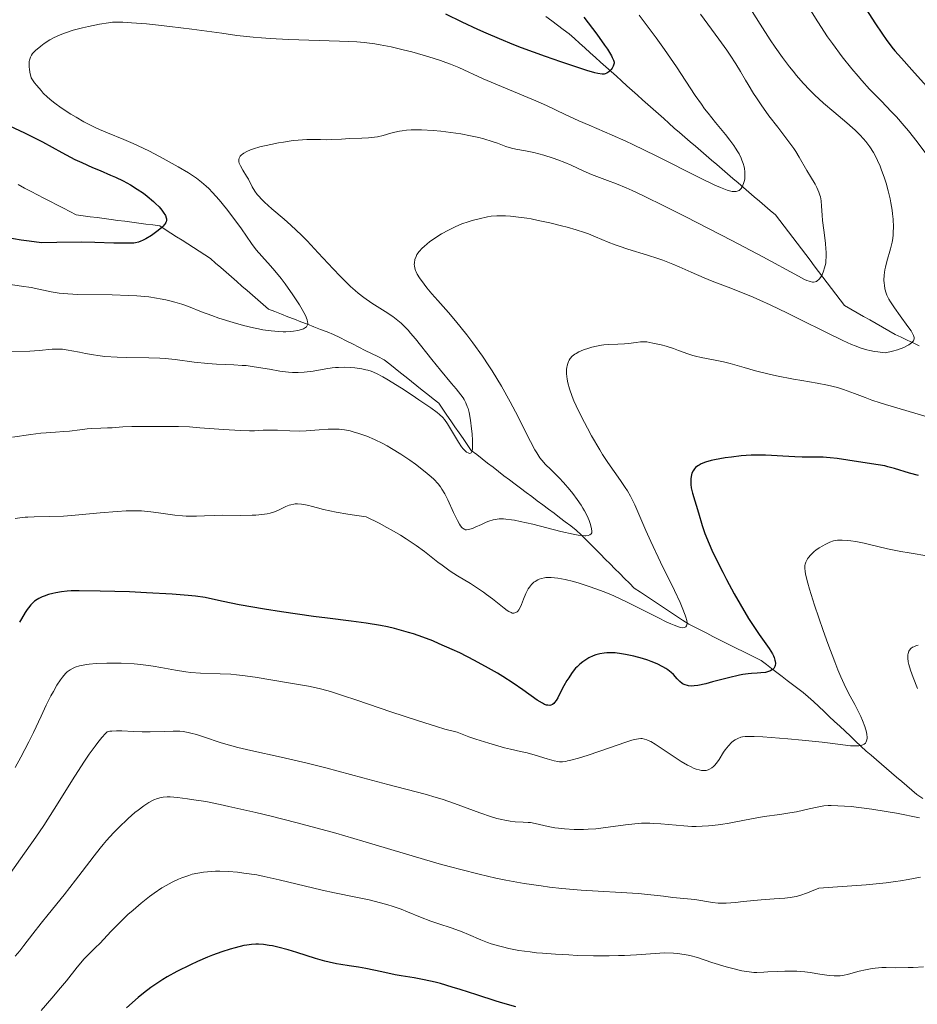
# Model space of a CAD drawing. Units: metres. Extents: x 657924 to 661374, y 4760326 to 4762632.
# Drawn here: x 658343 to 658466, y 4761751 to 4761885 of the extents above; entities that cross this region are included whole.
import ezdxf

# ---------------------------------------------------------------- set-up
doc = ezdxf.new("R2010")
doc.units = ezdxf.units.M
doc.header["$MEASUREMENT"] = 0
doc.linetypes.add('DGN Style 3', pattern=[2.435891, 1.739922, -0.695969])
for name, color, linetype, lineweight in [('Barranco lineal', 142, 'DGN Style 3', 13), ('Curva de nivel directora', 30, 'Continuous', 30), ('Curva de nivel intermedia', 30, 'Continuous', 0)]:
    doc.layers.add(name, color=color, linetype=linetype, lineweight=lineweight)

msp = doc.modelspace()

# ---------------------------------------------------------------- linework, layer by layer
at = {"layer": 'Barranco lineal', "color": 142, "linetype": 'DGN Style 3', "lineweight": 13}
for points in [[(658415.2, 4761885.86, 1047.86), (658415.99, 4761885.27, 1048.11), (658416.78, 4761884.68, 1048.32), (658417.57, 4761884.08, 1048.44), (658418.36, 4761883.49, 1048.53), (658419.08, 4761882.85, 1048.66), (658419.8, 4761882.21, 1048.88), (658420.51, 4761881.56, 1049.11), (658421.23, 4761880.92, 1049.3), (658421.95, 4761880.28, 1049.45), (658422.66, 4761879.64, 1049.55), (658423.38, 4761878.99, 1049.75), (658424.09, 4761878.35, 1049.99), (658424.81, 4761877.71, 1050.24), (658425.53, 4761877.07, 1050.46), (658426.24, 4761876.42, 1050.68)], [(658426.24, 4761876.42, 1050.68), (658426.96, 4761875.78, 1050.8), (658427.68, 4761875.14, 1051.03), (658428.39, 4761874.5, 1051.26), (658429.11, 4761873.86, 1051.44), (658429.83, 4761873.21, 1051.51), (658430.54, 4761872.57, 1051.85), (658431.26, 4761871.93, 1052.08), (658431.97, 4761871.29, 1052.2), (658432.69, 4761870.64, 1052.25), (658433.42, 4761870.02, 1052.54), (658434.15, 4761869.4, 1052.78), (658434.87, 4761868.77, 1053), (658435.6, 4761868.15, 1053.14), (658436.33, 4761867.52, 1053.31), (658437.06, 4761866.9, 1053.48), (658437.79, 4761866.28, 1053.69), (658438.52, 4761865.65, 1053.84), (658439.24, 4761865.03, 1054), (658439.97, 4761864.4, 1054.2), (658440.7, 4761863.78, 1054.4), (658441.43, 4761863.16, 1054.64), (658442.16, 4761862.53, 1055.03), (658442.88, 4761861.91, 1055.48), (658443.61, 4761861.28, 1055.95), (658444.34, 4761860.66, 1056.29), (658445.07, 4761860.04, 1056.6), (658445.8, 4761859.41, 1056.9), (658446.52, 4761858.79, 1057.13), (658447.11, 4761858.02, 1057.12), (658447.7, 4761857.24, 1056.9), (658448.28, 4761856.47, 1057.19), (658448.87, 4761855.7, 1057.51), (658449.46, 4761854.93, 1057.81), (658450.04, 4761854.16, 1058.03), (658450.63, 4761853.38, 1058.33), (658451.22, 4761852.61, 1058.71), (658451.8, 4761851.84, 1059.14), (658452.39, 4761851.07, 1059.57), (658452.98, 4761850.3, 1060.06), (658453.56, 4761849.52, 1060.44), (658454.15, 4761848.75, 1060.74), (658454.74, 4761847.98, 1061.05), (658455.32, 4761847.21, 1061.53), (658455.91, 4761846.44, 1061.91), (658456.78, 4761845.94, 1062.3), (658457.64, 4761845.45, 1062.68), (658458.5, 4761844.95, 1062.89), (658459.37, 4761844.46, 1063.13), (658460.23, 4761843.97, 1063.42), (658461.1, 4761843.47, 1063.7), (658461.96, 4761842.98, 1063.88), (658462.83, 4761842.48, 1064.15), (658463.65, 4761842.1, 1064.42), (658464.47, 4761841.72, 1064.78), (658465.3, 4761841.33, 1064.98), (658466.12, 4761840.95, 1065.14)], [(658343.23, 4761862.92, 1045.33), (658344.12, 4761862.46, 1045.43), (658345, 4761862, 1045.35), (658345.88, 4761861.54, 1045.36), (658346.76, 4761861.08, 1045.37), (658347.64, 4761860.62, 1045.55), (658348.53, 4761860.16, 1045.75), (658349.41, 4761859.71, 1046.16), (658350.29, 4761859.25, 1046.47), (658351.17, 4761858.79, 1046.88), (658352.12, 4761858.66, 1047.01), (658353.07, 4761858.54, 1047.16), (658354.01, 4761858.42, 1047.29), (658354.96, 4761858.29, 1047.36), (658355.91, 4761858.17, 1047.35), (658356.85, 4761858.05, 1047.41), (658357.8, 4761857.92, 1047.45), (658358.75, 4761857.8, 1047.56), (658359.7, 4761857.68, 1048.28), (658360.64, 4761857.55, 1048.77), (658361.59, 4761857.43, 1049.2), (658362.54, 4761857.31, 1049.66), (658363.3, 4761856.81, 1050.28), (658364.07, 4761856.32, 1050.85), (658364.84, 4761855.82, 1051.07), (658365.61, 4761855.33, 1051.04), (658366.38, 4761854.84, 1050.89), (658367.15, 4761854.34, 1050.53), (658367.92, 4761853.85, 1050.23), (658368.68, 4761853.35, 1050.22), (658369.45, 4761852.86, 1050.4), (658370.17, 4761852.23, 1050.72), (658370.89, 4761851.6, 1051.2), (658371.61, 4761850.97, 1051.47), (658372.33, 4761850.34, 1051.77), (658373.05, 4761849.72, 1052.09), (658373.76, 4761849.09, 1052.34), (658374.48, 4761848.46, 1052.36), (658375.2, 4761847.83, 1052.34), (658375.92, 4761847.2, 1052.34), (658376.64, 4761846.57, 1052.59), (658377.36, 4761845.94, 1052.84), (658378.25, 4761845.6, 1053.12), (658379.14, 4761845.25, 1053.3), (658380.03, 4761844.9, 1053.69), (658380.91, 4761844.56, 1053.92), (658381.8, 4761844.21, 1054.34), (658382.69, 4761843.87, 1054.82), (658383.58, 4761843.52, 1055.11), (658384.47, 4761843.18, 1055.54)], [(658384.47, 4761843.18, 1055.54), (658385.36, 4761842.83, 1056.23), (658386.25, 4761842.48, 1056.74), (658387.11, 4761842.05, 1057.2), (658387.98, 4761841.62, 1057.62), (658388.84, 4761841.19, 1057.66), (658389.71, 4761840.75, 1057.79), (658390.57, 4761840.32, 1058.03), (658391.44, 4761839.89, 1058.26), (658392.3, 4761839.46, 1058.49), (658393.17, 4761839.03, 1058.65), (658393.91, 4761838.43, 1058.83), (658394.65, 4761837.84, 1058.77), (658395.39, 4761837.25, 1058.65), (658396.13, 4761836.65, 1058.63), (658396.87, 4761836.06, 1058.77), (658397.61, 4761835.47, 1058.86), (658398.35, 4761834.88, 1058.93), (658399.1, 4761834.28, 1059), (658399.84, 4761833.69, 1059.05), (658400.58, 4761833.1, 1059.1), (658401.13, 4761832.29, 1059.37), (658401.69, 4761831.49, 1059.57), (658402.24, 4761830.69, 1059.62), (658402.8, 4761829.89, 1059.53), (658403.36, 4761829.08, 1059.57), (658403.91, 4761828.28, 1059.55), (658404.47, 4761827.48, 1059.74), (658405.02, 4761826.67, 1059.81), (658405.77, 4761826.1, 1059.91), (658406.51, 4761825.52, 1060.21), (658407.25, 4761824.95, 1060.43), (658407.99, 4761824.37, 1060.68), (658408.73, 4761823.79, 1060.91), (658409.47, 4761823.22, 1061.12), (658410.23, 4761822.65, 1061.51), (658410.99, 4761822.08, 1061.68), (658411.75, 4761821.51, 1062.03), (658412.51, 4761820.94, 1062.42), (658413.27, 4761820.37, 1062.74), (658414.03, 4761819.8, 1062.92), (658414.79, 4761819.23, 1062.87), (658415.55, 4761818.66, 1063.06), (658416.31, 4761818.09, 1063.38), (658417.07, 4761817.52, 1063.71), (658417.83, 4761816.95, 1063.99), (658418.59, 4761816.38, 1064.29), (658419.35, 4761815.81, 1064.52), (658420.01, 4761815.15, 1064.79), (658420.67, 4761814.49, 1065.09), (658421.33, 4761813.83, 1065.37), (658421.99, 4761813.17, 1065.76), (658422.64, 4761812.51, 1066.08), (658423.3, 4761811.85, 1066.38), (658423.96, 4761811.19, 1066.79), (658424.62, 4761810.54, 1067.19), (658425.28, 4761809.88, 1067.47), (658425.94, 4761809.22, 1067.71), (658426.6, 4761808.56, 1067.94), (658427.26, 4761807.9, 1068.29), (658428.08, 4761807.35, 1068.5), (658428.9, 4761806.8, 1068.8), (658429.73, 4761806.25, 1068.95), (658430.55, 4761805.7, 1069.21), (658431.37, 4761805.16, 1069.29), (658432.2, 4761804.61, 1069.44), (658433.02, 4761804.06, 1069.56), (658433.84, 4761803.51, 1069.67), (658434.67, 4761802.96, 1069.94), (658435.49, 4761802.55, 1070.15), (658436.31, 4761802.14, 1070.48), (658437.14, 4761801.73, 1070.96), (658437.96, 4761801.31, 1071.33), (658438.78, 4761800.9, 1071.62), (658439.61, 4761800.49, 1072), (658440.43, 4761800.08, 1072.35), (658441.25, 4761799.67, 1072.83), (658442.08, 4761799.25, 1073.12), (658442.9, 4761798.84, 1073.39), (658443.72, 4761798.43, 1073.68), (658444.55, 4761798.02, 1073.78), (658445.26, 4761797.47, 1074.33), (658445.97, 4761796.92, 1074.81), (658446.69, 4761796.37, 1075.08), (658447.4, 4761795.82, 1075.43), (658448.12, 4761795.28, 1075.69), (658448.83, 4761794.73, 1075.96), (658449.54, 4761794.18, 1076.25), (658450.26, 4761793.63, 1076.57), (658450.97, 4761793.08, 1076.8), (658451.69, 4761792.41, 1077.02), (658452.41, 4761791.73, 1077.37), (658453.13, 4761791.06, 1077.65), (658453.84, 4761790.38, 1078), (658454.56, 4761789.71, 1078.3), (658455.28, 4761789.04, 1078.63), (658456, 4761788.36, 1078.96), (658456.72, 4761787.69, 1079.26), (658457.44, 4761787.02, 1079.61), (658458.16, 4761786.34, 1079.86), (658458.88, 4761785.67, 1080.15)], [(658458.88, 4761785.67, 1080.15), (658459.57, 4761785.08, 1080.53), (658460.26, 4761784.48, 1081.06), (658460.95, 4761783.89, 1081.49), (658461.64, 4761783.3, 1081.84), (658462.33, 4761782.7, 1082.18), (658463.03, 4761782.11, 1082.3), (658463.72, 4761781.52, 1082.19), (658464.41, 4761780.93, 1082.28), (658465.1, 4761780.33, 1082.59), (658465.79, 4761779.74, 1082.87), (658466.58, 4761779.2, 1083.13)]]:
    msp.add_polyline3d(points, dxfattribs=at)
at = {"layer": 'Curva de nivel directora', "color": 30, "linetype": 'Continuous', "lineweight": 30, "flags": 128}
for points, elevation in [([(658456.48, 4761890.62), (658460.05, 4761884.97), (658461.09, 4761883.43), (658461.6, 4761882.72), (658462.39, 4761881.69), (658462.8, 4761881.18), (658463.67, 4761880.16), (658465.12, 4761878.56), (658467.12, 4761876.37)], 1075), ([(658420.39, 4761885.76), (658422.14, 4761883.43), (658423.19, 4761881.96), (658423.58, 4761881.38), (658424.14, 4761880.5), (658424.26, 4761880.28), (658424.42, 4761879.92), (658424.49, 4761879.64), (658424.5, 4761879.49), (658424.44, 4761879.23), (658424.38, 4761879.09), (658424.22, 4761878.81), (658424.08, 4761878.63), (658423.77, 4761878.31), (658423.52, 4761878.13), (658423.29, 4761878.02), (658423.15, 4761877.99), (658422.89, 4761877.99), (658422.3, 4761878.08), (658421.89, 4761878.18), (658420.77, 4761878.51), (658418.58, 4761879.21), (658417.26, 4761879.65), (658415.13, 4761880.4), (658411.87, 4761881.6), (658410.84, 4761882), (658408.89, 4761882.79), (658407.07, 4761883.56), (658405.92, 4761884.07), (658403.78, 4761885.08), (658401.57, 4761886.19)], 1050), ([(658342.06, 4761870.93), (658344.11, 4761869.98), (658345.11, 4761869.51), (658346.54, 4761868.77), (658349.2, 4761867.29), (658350.98, 4761866.37), (658351.9, 4761865.92), (658353.37, 4761865.26), (658354.4, 4761864.83), (658355.82, 4761864.23), (658356.53, 4761863.92), (658357.57, 4761863.42), (658358.07, 4761863.16), (658358.56, 4761862.89), (658359.48, 4761862.32), (658360.32, 4761861.74), (658360.83, 4761861.36), (658361.71, 4761860.62), (658361.99, 4761860.36), (658362.46, 4761859.88), (658362.83, 4761859.44), (658363.03, 4761859.17), (658363.31, 4761858.69), (658363.42, 4761858.4), (658363.45, 4761858.27), (658363.45, 4761858.07), (658363.41, 4761857.87), (658363.37, 4761857.77), (658363.25, 4761857.55), (658363.16, 4761857.44), (658363.01, 4761857.26), (658362.82, 4761857.07), (658362.34, 4761856.67), (658361.79, 4761856.26), (658361.4, 4761856), (658360.66, 4761855.53), (658360.21, 4761855.29), (658359.99, 4761855.19), (658359.63, 4761855.08), (658359.23, 4761854.99), (658359, 4761854.96), (658358.61, 4761854.93), (658357.64, 4761854.92), (658356.3, 4761854.96), (658353.7, 4761855.05), (658351.92, 4761855.07), (658348.52, 4761855.03), (658346.44, 4761854.97), (658344.75, 4761855.2), (658343.66, 4761855.37), (658341.55, 4761855.72)], 1050), ([(658466.02, 4761823.23), (658464.79, 4761823.57), (658462.75, 4761824.2), (658461.84, 4761824.45), (658461.4, 4761824.55), (658460.52, 4761824.72), (658457.84, 4761825.1), (658454.94, 4761825.56), (658453.96, 4761825.68), (658453.48, 4761825.72), (658453, 4761825.75), (658452.06, 4761825.77), (658450.14, 4761825.77), (658449.13, 4761825.79), (658447.52, 4761825.88), (658445.97, 4761825.98), (658445.15, 4761826.01), (658443.86, 4761826.02), (658443.19, 4761826), (658441.84, 4761825.91), (658440.5, 4761825.77), (658439.66, 4761825.65), (658438.19, 4761825.39), (658437.73, 4761825.29), (658436.97, 4761825.07), (658436.38, 4761824.84), (658436.08, 4761824.68), (658435.9, 4761824.57), (658435.61, 4761824.33), (658435.48, 4761824.18), (658435.27, 4761823.88), (658435.12, 4761823.55), (658435.05, 4761823.32), (658434.97, 4761822.83), (658434.95, 4761822.3), (658434.96, 4761822.02), (658435.01, 4761821.58), (658435.17, 4761820.86), (658436.02, 4761818.14)], 1075), ([(658436.02, 4761818.14), (658436.5, 4761816.45), (658436.89, 4761815.32), (658437.45, 4761813.91), (658437.83, 4761813.07), (658438.27, 4761812.13), (658439.31, 4761810.05), (658439.82, 4761809.08), (658440.89, 4761807.11), (658441.69, 4761805.69), (658442.84, 4761803.76), (658443.36, 4761802.93), (658444.28, 4761801.55), (658445.64, 4761799.63), (658446.08, 4761798.94), (658446.23, 4761798.63), (658446.32, 4761798.44), (658446.44, 4761798.08), (658446.47, 4761797.91), (658446.5, 4761797.61), (658446.47, 4761797.34), (658446.42, 4761797.18), (658446.37, 4761797.09), (658446.26, 4761796.92), (658446.13, 4761796.79), (658446.03, 4761796.72), (658445.81, 4761796.59), (658445.42, 4761796.46), (658445.13, 4761796.4), (658444.5, 4761796.32), (658444, 4761796.29), (658443.24, 4761796.25), (658442.8, 4761796.21), (658442.04, 4761796.1), (658441.6, 4761796.02), (658440.08, 4761795.66), (658437.93, 4761795.1), (658436.99, 4761794.85), (658435.92, 4761794.62), (658435.4, 4761794.55), (658435.11, 4761794.53), (658434.64, 4761794.56), (658434.49, 4761794.59), (658434.2, 4761794.68), (658433.94, 4761794.8), (658433.77, 4761794.9), (658433.46, 4761795.16), (658433.1, 4761795.53), (658432.59, 4761796.09), (658432.29, 4761796.38), (658431.83, 4761796.74), (658431.57, 4761796.92), (658431.13, 4761797.17), (658430.36, 4761797.56), (658429.55, 4761797.9), (658429.1, 4761798.06), (658428.37, 4761798.3), (658427.19, 4761798.62), (658426.06, 4761798.85), (658425.49, 4761798.94), (658424.66, 4761799.04), (658423.87, 4761799.07), (658423.5, 4761799.06), (658423.16, 4761799.03), (658422.54, 4761798.93), (658422, 4761798.77), (658421.66, 4761798.65), (658421.06, 4761798.36), (658420.5, 4761798.03), (658420.23, 4761797.84), (658419.84, 4761797.53), (658419.45, 4761797.16), (658419.26, 4761796.95), (658419.06, 4761796.72), (658418.68, 4761796.22), (658418.31, 4761795.67), (658418.07, 4761795.29), (658417.65, 4761794.56), (658417.26, 4761793.8), (658416.82, 4761792.93), (658416.6, 4761792.56), (658416.39, 4761792.27), (658416.28, 4761792.15), (658416.08, 4761792), (658415.86, 4761791.91), (658415.73, 4761791.89), (658415.45, 4761791.9), (658415.29, 4761791.93), (658415.02, 4761792.03), (658414.72, 4761792.18), (658414.02, 4761792.62), (658412.05, 4761794.03), (658410.72, 4761794.93), (658409.34, 4761795.81), (658408.58, 4761796.27), (658407.37, 4761796.97), (658405.45, 4761798.03), (658403.45, 4761799.04), (658402.44, 4761799.52), (658400.66, 4761800.31), (658399.77, 4761800.68)], 1075), ([(658399.77, 4761800.68), (658398.44, 4761801.18), (658397.13, 4761801.63), (658396.48, 4761801.84), (658395.18, 4761802.21), (658394.54, 4761802.38), (658393.59, 4761802.6), (658392.64, 4761802.79), (658390.71, 4761803.12), (658388.64, 4761803.39), (658385.42, 4761803.79), (658383.53, 4761804.03), (658379.17, 4761804.65), (658376.83, 4761805.02), (658373.36, 4761805.63), (658371.18, 4761806.07), (658370.17, 4761806.29), (658368.76, 4761806.63), (658367.42, 4761806.8), (658366.42, 4761806.89), (658364.23, 4761807.06), (658360.73, 4761807.26), (658358.41, 4761807.36), (658354.41, 4761807.48), (658351.56, 4761807.53), (658350.46, 4761807.52), (658349.94, 4761807.49), (658349.17, 4761807.4), (658348.4, 4761807.26), (658347.99, 4761807.16), (658347.38, 4761807), (658346.79, 4761806.8), (658346.51, 4761806.69), (658346.04, 4761806.46), (658345.81, 4761806.33), (658345.48, 4761806.09), (658345.15, 4761805.8), (658344.99, 4761805.63), (658344.65, 4761805.22), (658344.48, 4761804.99), (658344.21, 4761804.58), (658343.7, 4761803.72), (658343.44, 4761803.23)], 1075), ([(658411.1, 4761750.77), (658409.33, 4761751.27), (658408.44, 4761751.54), (658405.79, 4761752.39), (658403.52, 4761753.14), (658402.42, 4761753.48), (658400.84, 4761753.94), (658400.08, 4761754.13), (658398.61, 4761754.45), (658397.22, 4761754.71), (658395.47, 4761755.01), (658394.63, 4761755.16), (658392.81, 4761755.53), (658390.63, 4761756.01), (658389.66, 4761756.19), (658388.38, 4761756.38), (658387.25, 4761756.54), (658386.65, 4761756.64), (658385.63, 4761756.86), (658385.05, 4761757.01), (658383.8, 4761757.37), (658381.22, 4761758.17), (658380.05, 4761758.53), (658378.64, 4761758.91), (658377.9, 4761759.08), (658377.46, 4761759.16), (658376.7, 4761759.27), (658376, 4761759.32), (658375.65, 4761759.32), (658375.07, 4761759.29), (658374.4, 4761759.19), (658374.02, 4761759.12), (658372.82, 4761758.83), (658372.13, 4761758.63), (658370.99, 4761758.26), (658369.74, 4761757.81), (658369.08, 4761757.54), (658367.69, 4761756.95), (658366.75, 4761756.51), (658364.89, 4761755.58), (658363.58, 4761754.86), (658362.97, 4761754.5), (658361.87, 4761753.79), (658361.35, 4761753.43), (658360.32, 4761752.65), (658359.61, 4761752.06), (658358.02, 4761750.64)], 1100)]:
    msp.add_lwpolyline(points, dxfattribs=dict(at, elevation=elevation))
at = {"layer": 'Curva de nivel intermedia', "color": 30, "linetype": 'Continuous', "lineweight": 0, "flags": 128}
for points, elevation in [([(658449.58, 4761889.44), (658452.3, 4761885.11), (658453.62, 4761883.1), (658454.29, 4761882.15), (658455.61, 4761880.36), (658456.92, 4761878.73), (658457.76, 4761877.73), (658458.3, 4761877.11), (658459.34, 4761875.96), (658460.95, 4761874.31), (658462.3, 4761872.92), (658462.99, 4761872.19), (658464.07, 4761870.96), (658464.64, 4761870.27), (658465.83, 4761868.76), (658467.01, 4761867.19)], 1070), ([(658436.28, 4761886.18), (658438.79, 4761882.78), (658439.89, 4761881.25), (658440.35, 4761880.58), (658441.12, 4761879.39), (658441.74, 4761878.37), (658442.44, 4761877.16), (658442.78, 4761876.57), (658443.51, 4761875.37), (658443.91, 4761874.75), (658444.55, 4761873.8), (658445.62, 4761872.31), (658446.81, 4761870.75), (658448.34, 4761868.75), (658448.99, 4761867.85), (658449.27, 4761867.44), (658449.74, 4761866.69), (658450.78, 4761864.84), (658451.28, 4761864.01), (658451.9, 4761862.97), (658452.16, 4761862.51), (658452.44, 4761861.89), (658452.57, 4761861.5), (658452.63, 4761861.24), (658452.72, 4761860.69), (658452.77, 4761859.97), (658452.85, 4761858.76), (658452.92, 4761858.02), (658453.08, 4761856.73), (658453.31, 4761854.93), (658453.39, 4761854.12), (658453.41, 4761853.75), (658453.42, 4761853.09), (658453.39, 4761852.53), (658453.35, 4761852.19), (658453.21, 4761851.57), (658453.07, 4761851.14), (658452.85, 4761850.62), (658452.72, 4761850.39), (658452.51, 4761850.09), (658452.4, 4761849.96), (658452.2, 4761849.78), (658452.09, 4761849.71), (658451.9, 4761849.65), (658451.67, 4761849.63), (658451.54, 4761849.64), (658451.25, 4761849.7), (658451.08, 4761849.75), (658450.79, 4761849.86), (658450.47, 4761850), (658449.64, 4761850.42), (658444.77, 4761853.06), (658440.55, 4761855.29), (658434.3, 4761858.51), (658431.55, 4761859.91), (658428.44, 4761861.44), (658426.95, 4761862.14), (658426.15, 4761862.5), (658424.84, 4761863.04), (658423.6, 4761863.49), (658422.13, 4761864.01), (658421.41, 4761864.3), (658420.29, 4761864.8), (658418.66, 4761865.56), (658417.77, 4761865.94), (658416.84, 4761866.31), (658416.2, 4761866.55), (658414.92, 4761866.96), (658413.57, 4761867.32), (658412.4, 4761867.55), (658411.09, 4761867.77), (658410.52, 4761867.89), (658409.73, 4761868.13), (658408.58, 4761868.56), (658407.88, 4761868.81), (658406.72, 4761869.16), (658406.05, 4761869.34), (658404.92, 4761869.6), (658403.62, 4761869.85), (658402.92, 4761869.96), (658401.57, 4761870.14), (658400.87, 4761870.21), (658399.82, 4761870.3), (658398.26, 4761870.38), (658397.28, 4761870.39), (658396.83, 4761870.38), (658396.19, 4761870.34), (658395.61, 4761870.28), (658395.26, 4761870.22), (658394.62, 4761870.1), (658394.05, 4761869.95), (658393.02, 4761869.64), (658392.25, 4761869.45), (658391.85, 4761869.38), (658390.99, 4761869.29), (658390.11, 4761869.24)], 1060), ([(658427.93, 4761886.06), (658429.44, 4761884.03), (658430.23, 4761882.96), (658431.39, 4761881.34), (658432.99, 4761879.01), (658435.56, 4761875.1), (658436.4, 4761873.89), (658436.85, 4761873.28), (658437.33, 4761872.66), (658438.35, 4761871.4), (658439.68, 4761869.76), (658440.29, 4761868.98), (658440.83, 4761868.24), (658441.07, 4761867.9), (658441.37, 4761867.41), (658441.55, 4761867.11), (658441.82, 4761866.54), (658441.93, 4761866.28), (658442.1, 4761865.8), (658442.22, 4761865.37), (658442.27, 4761865.12), (658442.32, 4761864.66), (658442.35, 4761864.04), (658442.32, 4761863.7), (658442.28, 4761863.49), (658442.15, 4761863.06), (658441.96, 4761862.61), (658441.83, 4761862.4), (658441.65, 4761862.22), (658441.55, 4761862.14), (658441.3, 4761862.03), (658441.16, 4761861.99), (658440.91, 4761861.97), (658440.62, 4761861.99), (658440.41, 4761862.02), (658439.92, 4761862.16), (658438.99, 4761862.51), (658438.22, 4761862.85), (658436.29, 4761863.79), (658430.25, 4761866.84), (658427.07, 4761868.39), (658426.09, 4761868.85), (658424.26, 4761869.66), (658421.09, 4761871.02), (658419.71, 4761871.62), (658417.81, 4761872.5), (658415.27, 4761873.7), (658413.84, 4761874.34), (658406.66, 4761877.36), (658403.33, 4761878.89), (658402.19, 4761879.36), (658401.54, 4761879.6), (658400.83, 4761879.85), (658399.23, 4761880.36)], 1055), ([(658443.32, 4761886.52), (658444.4, 4761884.82), (658445.79, 4761882.69), (658446.47, 4761881.69), (658447.47, 4761880.28), (658448.44, 4761878.99), (658448.91, 4761878.39), (658449.38, 4761877.82), (658450.29, 4761876.76), (658451.2, 4761875.79), (658451.81, 4761875.19), (658453.04, 4761874.05), (658454.46, 4761872.83), (658456.25, 4761871.33), (658457.03, 4761870.65), (658457.38, 4761870.33), (658457.99, 4761869.73), (658458.51, 4761869.16), (658458.82, 4761868.79), (658459.37, 4761868.06), (658459.87, 4761867.29), (658460.1, 4761866.88), (658460.44, 4761866.21), (658460.78, 4761865.45), (658460.94, 4761865.04), (658461.38, 4761863.82), (658461.59, 4761863.14), (658461.88, 4761862.09), (658462.14, 4761860.99), (658462.25, 4761860.43), (658462.41, 4761859.44), (658462.47, 4761858.94), (658462.54, 4761858.2), (658462.59, 4761857.12), (658462.57, 4761856.42), (658462.54, 4761856.07), (658462.49, 4761855.57), (658462.41, 4761855.08), (658462.2, 4761854.15), (658461.71, 4761852.45), (658461.5, 4761851.67), (658461.42, 4761851.3), (658461.33, 4761850.58), (658461.3, 4761849.91), (658461.32, 4761849.48), (658461.35, 4761849.21), (658461.44, 4761848.69), (658461.6, 4761848.13), (658461.7, 4761847.86), (658461.96, 4761847.31), (658462.17, 4761846.93), (658462.72, 4761846.1), (658463.5, 4761845.02), (658464.56, 4761843.57), (658464.99, 4761842.96), (658465.25, 4761842.52), (658465.33, 4761842.33), (658465.4, 4761842.08), (658465.41, 4761841.87)], 1065), ([(658399.23, 4761880.36), (658396.92, 4761881.02), (658395.76, 4761881.32), (658394.1, 4761881.7), (658392.59, 4761882), (658391.87, 4761882.12), (658390.43, 4761882.3), (658389.4, 4761882.39), (658387.06, 4761882.51), (658380.1, 4761882.74), (658377.62, 4761882.86), (658376.42, 4761882.95), (658375.27, 4761883.05), (658373.07, 4761883.28), (658370.99, 4761883.56), (658368.29, 4761883.94), (658366.94, 4761884.13), (658363.9, 4761884.51), (658361.96, 4761884.72), (658360.76, 4761884.84), (658358.7, 4761885), (658357.51, 4761885.07), (658357, 4761885.08), (658356.11, 4761885.06), (658355.54, 4761885.01), (658354.32, 4761884.82), (658352.82, 4761884.51), (658352, 4761884.32), (658350.75, 4761883.98), (658349.54, 4761883.58), (658348.98, 4761883.36), (658348.47, 4761883.14), (658348.15, 4761882.98), (658347.55, 4761882.66), (658346.78, 4761882.16), (658346.34, 4761881.83), (658345.6, 4761881.2), (658345.21, 4761880.8), (658345.04, 4761880.58), (658344.91, 4761880.33), (658344.86, 4761880.19), (658344.78, 4761879.88), (658344.75, 4761879.7), (658344.73, 4761879.4), (658344.75, 4761878.94), (658344.78, 4761878.68), (658344.84, 4761878.24), (658345, 4761877.47), (658345.47, 4761876.83), (658345.77, 4761876.44), (658346.37, 4761875.74), (658346.66, 4761875.42), (658347.25, 4761874.85), (658347.85, 4761874.34), (658348.25, 4761874.03), (658349.09, 4761873.42), (658350.43, 4761872.54), (658351.13, 4761872.11), (658352.2, 4761871.5), (658353.28, 4761870.94), (658353.82, 4761870.68), (658354.35, 4761870.44), (658355.4, 4761869.99), (658357.65, 4761869.08), (658358.92, 4761868.53), (658359.61, 4761868.21), (658361.05, 4761867.51), (658362.5, 4761866.77), (658363.43, 4761866.28), (658365.08, 4761865.36), (658366.47, 4761864.53), (658367.17, 4761864.07), (658367.56, 4761863.79), (658368.24, 4761863.26), (658368.89, 4761862.7), (658369.23, 4761862.39), (658369.75, 4761861.86), (658370.64, 4761860.87), (658371.67, 4761859.6), (658372.38, 4761858.67), (658373.69, 4761856.89), (658375.06, 4761854.9), (658375.7, 4761854.04), (658376.47, 4761853.15), (658377.63, 4761851.86), (658378.23, 4761851.18), (658379.1, 4761850.1), (658379.66, 4761849.37), (658380.7, 4761847.9), (658381.6, 4761846.51), (658381.97, 4761845.87), (658382.41, 4761845.05), (658382.65, 4761844.47), (658382.71, 4761844.22), (658382.73, 4761844.01), (658382.72, 4761843.91), (658382.67, 4761843.73), (658382.54, 4761843.54), (658382.3, 4761843.35), (658382.15, 4761843.27), (658381.89, 4761843.15)], 1055), ([(658390.11, 4761869.24), (658388.41, 4761869.2), (658387.31, 4761869.14), (658385.95, 4761869.07), (658385.24, 4761869.05), (658384.48, 4761869.06), (658383.29, 4761869.07), (658382.61, 4761869.06), (658381.43, 4761868.98), (658380.76, 4761868.92), (658379.44, 4761868.73), (658378.75, 4761868.62), (658377.7, 4761868.41), (658376.2, 4761868.06), (658375.32, 4761867.79), (658374.92, 4761867.66), (658374.42, 4761867.44), (658374.02, 4761867.23), (658373.81, 4761867.08), (658373.7, 4761866.98), (658373.52, 4761866.79), (658373.42, 4761866.64), (658373.38, 4761866.54), (658373.33, 4761866.34), (658373.34, 4761866.05), (658373.38, 4761865.86), (658373.54, 4761865.48), (658373.88, 4761864.89), (658374.39, 4761864.09), (658374.63, 4761863.65), (658375.13, 4761862.63), (658375.51, 4761862.02), (658375.85, 4761861.57), (658376.05, 4761861.33), (658376.41, 4761860.94), (658376.83, 4761860.54), (658377.85, 4761859.63), (658379.5, 4761858.21), (658380.42, 4761857.39), (658381.88, 4761856.02), (658382.64, 4761855.26), (658384.16, 4761853.64), (658386.18, 4761851.45), (658387.16, 4761850.42), (658388.09, 4761849.48), (658388.54, 4761849.05), (658389.18, 4761848.47), (658389.6, 4761848.12), (658390.38, 4761847.51), (658391.46, 4761846.76), (658393.3, 4761845.62), (658394.32, 4761844.94), (658394.79, 4761844.58), (658395.46, 4761844.02), (658396.11, 4761843.39), (658396.43, 4761843.05), (658396.76, 4761842.68), (658397.43, 4761841.88), (658399.63, 4761839.09), (658400.84, 4761837.61), (658402.35, 4761835.81), (658402.96, 4761835.08), (658403.61, 4761834.26), (658403.9, 4761833.85), (658404.05, 4761833.62), (658404.28, 4761833.17), (658404.48, 4761832.67), (658404.58, 4761832.38), (658404.72, 4761831.85), (658404.91, 4761830.81), (658405.07, 4761829.6), (658405.13, 4761828.95), (658405.2, 4761828.02), (658405.2, 4761827.22), (658405.18, 4761826.9), (658405.14, 4761826.65), (658405.1, 4761826.53), (658405, 4761826.35), (658404.82, 4761826.25), (658404.68, 4761826.28), (658404.58, 4761826.32), (658404.38, 4761826.45), (658404.08, 4761826.71), (658403.93, 4761826.87), (658403.69, 4761827.18), (658403.28, 4761827.79), (658401.79, 4761830.3), (658401.39, 4761830.87), (658401.15, 4761831.14), (658400.68, 4761831.57), (658400.36, 4761831.83), (658399.51, 4761832.46), (658397.89, 4761833.57), (658396.95, 4761834.2), (658395.49, 4761835.15), (658393.51, 4761836.38), (658392.97, 4761836.69), (658392.08, 4761837.16), (658391.36, 4761837.47), (658390.94, 4761837.61), (658390.66, 4761837.68)], 1060), ([(658465.41, 4761841.87), (658465.38, 4761841.76), (658465.31, 4761841.62), (658465.24, 4761841.52), (658465.05, 4761841.33), (658464.67, 4761841.06), (658464.43, 4761840.92), (658463.99, 4761840.72), (658463.16, 4761840.41), (658462.48, 4761840.21), (658462.09, 4761840.12), (658461.47, 4761839.99), (658460.47, 4761840.11), (658460.02, 4761840.18), (658459.37, 4761840.31), (658458.97, 4761840.4), (658458.17, 4761840.63), (658457.39, 4761840.92), (658456.85, 4761841.13), (658455.68, 4761841.66), (658453.35, 4761842.79), (658449.87, 4761844.53), (658448.16, 4761845.38), (658445.79, 4761846.51), (658444.36, 4761847.16), (658443.46, 4761847.56), (658441.78, 4761848.26), (658440.06, 4761848.92), (658437.88, 4761849.74), (658436.77, 4761850.19), (658435.02, 4761850.97), (658433.37, 4761851.72), (658432.5, 4761852.09), (658431.16, 4761852.61), (658430.46, 4761852.86), (658429.06, 4761853.31), (658426.36, 4761854.13), (658425.18, 4761854.51), (658424.66, 4761854.7), (658423.71, 4761855.07), (658421.95, 4761855.82), (658421, 4761856.2), (658420.47, 4761856.38), (658419.33, 4761856.75), (658418.12, 4761857.1), (658417.31, 4761857.31), (658415.73, 4761857.7), (658414.13, 4761858.05), (658413.17, 4761858.24), (658412.58, 4761858.34), (658411.48, 4761858.49), (658410.36, 4761858.61), (658409.69, 4761858.65), (658409.27, 4761858.67), (658408.5, 4761858.66), (658407.73, 4761858.6), (658407.22, 4761858.53), (658406.08, 4761858.28), (658405.13, 4761858.02), (658404.6, 4761857.86), (658403.75, 4761857.56), (658402.84, 4761857.18), (658402.38, 4761856.96), (658401.9, 4761856.72), (658400.96, 4761856.19), (658400.06, 4761855.62), (658399.33, 4761855.11), (658399.01, 4761854.85), (658398.58, 4761854.5), (658398.31, 4761854.24), (658397.9, 4761853.78), (658397.62, 4761853.37), (658397.5, 4761853.13), (658397.35, 4761852.69), (658397.27, 4761852.27), (658397.26, 4761852.02), (658397.27, 4761851.86), (658397.34, 4761851.54), (658397.44, 4761851.2), (658397.52, 4761851.02), (658397.67, 4761850.73), (658397.98, 4761850.21), (658398.58, 4761849.34), (658398.97, 4761848.83), (658399.65, 4761848.01), (658400.48, 4761847.1), (658401.94, 4761845.46), (658402.89, 4761844.34), (658404.41, 4761842.44), (658405.25, 4761841.33), (658406.56, 4761839.52), (658407.44, 4761838.21), (658407.87, 4761837.54), (658408.52, 4761836.5), (658409.15, 4761835.44), (658410.34, 4761833.31), (658411.41, 4761831.26), (658412.62, 4761828.85), (658413.12, 4761827.88), (658413.71, 4761826.75), (658413.96, 4761826.32)], 1065), ([(658381.89, 4761843.15), (658381.39, 4761843.02), (658380.78, 4761842.92), (658380.43, 4761842.89), (658379.75, 4761842.86), (658379.37, 4761842.86), (658378.76, 4761842.88), (658377.75, 4761842.96), (658376.61, 4761843.13), (658375.99, 4761843.24), (658375.35, 4761843.37), (658373.98, 4761843.7), (658372.54, 4761844.11), (658370.6, 4761844.73), (658369.65, 4761845.06), (658368.26, 4761845.59), (658366.45, 4761846.28), (658365.54, 4761846.6), (658364.6, 4761846.9), (658364.12, 4761847.03), (658363.38, 4761847.21), (658362.62, 4761847.36), (658362.1, 4761847.45), (658361.04, 4761847.6), (658359.4, 4761847.75), (658358.29, 4761847.81), (658356.07, 4761847.88), (658351.39, 4761847.95), (658350.03, 4761848.01), (658349.4, 4761848.06), (658348.81, 4761848.13), (658347.73, 4761848.3), (658345, 4761848.88), (658343.71, 4761849.09), (658341.9, 4761849.33)], 1055), ([(658390.66, 4761837.68), (658390.1, 4761837.79), (658389.14, 4761837.92), (658388.62, 4761837.97), (658387.79, 4761838.01), (658386.94, 4761838), (658386.5, 4761837.97), (658386.07, 4761837.93), (658385.19, 4761837.8), (658383.47, 4761837.5), (658382.64, 4761837.38), (658382.23, 4761837.34), (658381.43, 4761837.3), (658380.63, 4761837.31), (658380.09, 4761837.35), (658378.93, 4761837.49), (658377.51, 4761837.74), (658375.43, 4761838.09), (658374.33, 4761838.23), (658373.77, 4761838.27), (658372.63, 4761838.34), (658370.29, 4761838.43), (658369.1, 4761838.51), (658367.26, 4761838.72), (658364.67, 4761839.05), (658363.27, 4761839.19), (658362.54, 4761839.24), (658361.04, 4761839.3), (658358.08, 4761839.36), (658356.76, 4761839.4), (658355.07, 4761839.5), (658354.11, 4761839.6), (658353.52, 4761839.69), (658352.41, 4761839.88), (658351.6, 4761840.05), (658350.55, 4761840.26), (658350.04, 4761840.36), (658349.3, 4761840.46), (658348.95, 4761840.49), (658348.6, 4761840.5), (658347.89, 4761840.47), (658346.09, 4761840.31), (658344.83, 4761840.22), (658342.34, 4761840.1)], 1060), ([(658467.51, 4761831.18), (658461.51, 4761832.93), (658460.79, 4761833.15), (658459.63, 4761833.54), (658458.72, 4761833.87), (658457.28, 4761834.44), (658456.3, 4761834.8), (658455.78, 4761834.98), (658454.95, 4761835.23), (658453.62, 4761835.56), (658452.17, 4761835.84), (658450.08, 4761836.19), (658448.97, 4761836.38), (658446.65, 4761836.84), (658445.48, 4761837.11), (658443.8, 4761837.54), (658442.25, 4761837.98), (658440.35, 4761838.54), (658439.43, 4761838.77), (658438.07, 4761839.04), (658436.37, 4761839.34), (658435.6, 4761839.51), (658435.23, 4761839.61), (658434.55, 4761839.83), (658433.26, 4761840.32), (658432.61, 4761840.56), (658431.6, 4761840.87), (658430.94, 4761841.05), (658429.79, 4761841.32), (658428.98, 4761841.46), (658428.64, 4761841.48), (658428.12, 4761841.46), (658427.49, 4761841.37), (658426.48, 4761841.24), (658425.92, 4761841.19), (658425.02, 4761841.16), (658423.75, 4761841.13), (658423.1, 4761841.07), (658422.77, 4761841.03), (658422.11, 4761840.9), (658421.48, 4761840.75), (658421.07, 4761840.63), (658420.35, 4761840.38), (658419.69, 4761840.1), (658419.34, 4761839.91), (658419.14, 4761839.78), (658418.8, 4761839.52), (658418.52, 4761839.2), (658418.38, 4761838.97), (658418.3, 4761838.82), (658418.17, 4761838.52), (658418.08, 4761838.2), (658418.04, 4761838.02), (658418.02, 4761837.71), (658418.02, 4761837.11), (658418.09, 4761836.38), (658418.18, 4761835.91), (658418.4, 4761835.08), (658418.77, 4761834.03), (658419.02, 4761833.42), (658419.32, 4761832.75), (658420.04, 4761831.27), (658420.86, 4761829.7), (658421.43, 4761828.66), (658422.56, 4761826.74), (658422.94, 4761826.12)], 1070), ([(658352.66, 4761829.61), (658351.66, 4761829.5), (658350.23, 4761829.31), (658349.49, 4761829.24), (658348.32, 4761829.17), (658347.07, 4761829.08), (658346.32, 4761829.02), (658344.97, 4761828.86), (658342.45, 4761828.49)], 1065), ([(658413.96, 4761826.32), (658414.38, 4761825.66), (658414.63, 4761825.32), (658415.15, 4761824.75), (658415.86, 4761824.06), (658416.99, 4761822.94), (658417.61, 4761822.29), (658418.46, 4761821.3), (658418.87, 4761820.78), (658419.47, 4761819.98), (658420.01, 4761819.19), (658420.24, 4761818.8), (658420.46, 4761818.43), (658420.82, 4761817.73), (658421.09, 4761817.09), (658421.23, 4761816.69), (658421.41, 4761816), (658421.46, 4761815.61), (658421.45, 4761815.44), (658421.39, 4761815.3), (658421.21, 4761815.14), (658420.95, 4761815.05), (658420.66, 4761815.03), (658420.49, 4761815.03), (658420.18, 4761815.05), (658419.62, 4761815.12), (658418.92, 4761815.25), (658417.23, 4761815.63), (658413.4, 4761816.59), (658411.67, 4761816.99), (658410.94, 4761817.14), (658410.5, 4761817.21), (658409.74, 4761817.3), (658409.41, 4761817.32), (658408.82, 4761817.32), (658408.3, 4761817.26), (658407.99, 4761817.2), (658407.4, 4761817.02), (658407.07, 4761816.88), (658406.41, 4761816.58), (658405.57, 4761816.18), (658405.19, 4761816.02), (658404.84, 4761815.91), (658404.68, 4761815.87), (658404.39, 4761815.85), (658404.26, 4761815.86), (658404.08, 4761815.92), (658403.96, 4761815.98), (658403.75, 4761816.15), (658403.55, 4761816.39), (658403.41, 4761816.59), (658403.14, 4761817.1), (658402.62, 4761818.21), (658401.84, 4761819.93), (658401.42, 4761820.74), (658401.03, 4761821.39), (658400.83, 4761821.69), (658400.5, 4761822.12), (658399.91, 4761822.75), (658399.57, 4761823.08), (658398.76, 4761823.77), (658397.41, 4761824.81), (658396.64, 4761825.35), (658395.42, 4761826.17), (658394.17, 4761826.93), (658393.56, 4761827.28), (658392.97, 4761827.6), (658391.83, 4761828.16), (658390.77, 4761828.6), (658390.1, 4761828.85), (658389.68, 4761828.99), (658388.9, 4761829.22), (658388.49, 4761829.32), (658387.73, 4761829.47), (658387.01, 4761829.55), (658386.53, 4761829.58), (658385.53, 4761829.56), (658384.29, 4761829.48), (658382.49, 4761829.34), (658381.59, 4761829.31), (658380.28, 4761829.34), (658378.61, 4761829.43), (658377.82, 4761829.45), (658376.65, 4761829.42), (658375.46, 4761829.36), (658374.77, 4761829.35), (658373.54, 4761829.37), (658371.25, 4761829.51), (658368.01, 4761829.77), (658366.62, 4761829.88), (658365.1, 4761829.94), (658362.91, 4761829.91), (658361.62, 4761829.92), (658359.69, 4761829.95), (658358.76, 4761829.95), (658357.5, 4761829.89), (658356.06, 4761829.77), (658355.42, 4761829.73), (658354.5, 4761829.69), (658353.29, 4761829.65), (658352.66, 4761829.61)], 1065), ([(658422.94, 4761826.12), (658423.66, 4761825.03), (658425.39, 4761822.58), (658426.03, 4761821.62), (658426.33, 4761821.14), (658426.74, 4761820.41), (658427.32, 4761819.26), (658427.87, 4761817.98), (658428.81, 4761815.73), (658429.5, 4761814.23), (658430.84, 4761811.44), (658432.75, 4761807.54), (658433.51, 4761805.91), (658433.8, 4761805.24), (658434.21, 4761804.21), (658434.29, 4761803.94), (658434.41, 4761803.49), (658434.45, 4761803.16), (658434.43, 4761802.9), (658434.37, 4761802.74), (658434.28, 4761802.62), (658434.11, 4761802.52), (658433.89, 4761802.49), (658433.59, 4761802.53), (658433.41, 4761802.57), (658432.7, 4761802.82), (658432.24, 4761803.01), (658431.71, 4761803.25), (658430.47, 4761803.86), (658427.65, 4761805.3), (658426.28, 4761805.99), (658424.46, 4761806.83), (658423.37, 4761807.29), (658422.66, 4761807.56), (658421.23, 4761808.06), (658419.72, 4761808.55), (658418.95, 4761808.77), (658417.84, 4761809.05), (658416.82, 4761809.25), (658416.36, 4761809.31), (658415.94, 4761809.35), (658415.68, 4761809.35), (658415.21, 4761809.33), (658415, 4761809.31), (658414.61, 4761809.22), (658414.28, 4761809.11), (658414.08, 4761809.02), (658413.72, 4761808.81), (658413.54, 4761808.68), (658413.22, 4761808.38), (658412.95, 4761808.04), (658412.78, 4761807.78), (658412.48, 4761807.17), (658412.16, 4761806.37), (658411.88, 4761805.64), (658411.73, 4761805.32), (658411.5, 4761804.91), (658411.38, 4761804.76), (658411.29, 4761804.67), (658411.12, 4761804.55), (658410.83, 4761804.47), (658410.62, 4761804.49), (658410.47, 4761804.54), (658410.14, 4761804.69), (658409.93, 4761804.82), (658409.49, 4761805.14), (658407.92, 4761806.42), (658407.12, 4761807.03), (658406.7, 4761807.34), (658406.02, 4761807.8), (658404.9, 4761808.52), (658403.15, 4761809.57), (658402.15, 4761810.22), (658401.05, 4761811), (658400.45, 4761811.45), (658398.65, 4761812.87), (658397.52, 4761813.71), (658396.15, 4761814.63), (658395.36, 4761815.12), (658394.18, 4761815.81), (658393.53, 4761816.17), (658392.48, 4761816.73), (658390.7, 4761817.6), (658389.11, 4761817.83), (658388.18, 4761817.97), (658386.62, 4761818.24), (658384.89, 4761818.61), (658384.05, 4761818.82), (658383.21, 4761819.05), (658382.86, 4761819.14), (658382.18, 4761819.3), (658381.88, 4761819.34), (658381.34, 4761819.38), (658381.02, 4761819.37), (658380.81, 4761819.34), (658380.42, 4761819.25), (658380.2, 4761819.18), (658379.75, 4761819), (658378.83, 4761818.57), (658378.33, 4761818.36), (658377.6, 4761818.13)], 1070), ([(658377.6, 4761818.13), (658377.18, 4761818.03), (658376.48, 4761817.92), (658375.64, 4761817.84), (658375.16, 4761817.82), (658373.49, 4761817.8), (658371.09, 4761817.82), (658370, 4761817.81), (658368.64, 4761817.75), (658367.57, 4761817.7), (658367.03, 4761817.69), (658366.15, 4761817.71), (658365.66, 4761817.75), (658364.6, 4761817.86), (658362.37, 4761818.16), (658361.32, 4761818.29), (658360.07, 4761818.41), (658359.47, 4761818.44), (658358.49, 4761818.45), (658357.96, 4761818.43), (658356.73, 4761818.36), (658354.43, 4761818.15), (658351.03, 4761817.84), (658349.44, 4761817.72), (658347.45, 4761817.64), (658345.41, 4761817.61), (658344.57, 4761817.58), (658344.18, 4761817.56), (658343.46, 4761817.48), (658342.81, 4761817.37)], 1070), ([(658467.44, 4761812.25), (658464.74, 4761812.69), (658463.61, 4761812.9), (658461.8, 4761813.25), (658460.46, 4761813.55), (658459.15, 4761813.87), (658458.61, 4761814), (658457.46, 4761814.23), (658456.76, 4761814.34), (658456.34, 4761814.39), (658455.61, 4761814.45), (658454.98, 4761814.45), (658454.63, 4761814.4), (658454.4, 4761814.34), (658453.9, 4761814.14), (658453.29, 4761813.84), (658452.96, 4761813.66), (658452.47, 4761813.36), (658452, 4761813.05), (658451.8, 4761812.88), (658451.61, 4761812.72), (658451.28, 4761812.4), (658451.03, 4761812.08), (658450.89, 4761811.87), (658450.66, 4761811.45), (658450.55, 4761811.16), (658450.52, 4761810.98), (658450.51, 4761810.63), (658450.56, 4761810.15), (658450.61, 4761809.84), (658450.79, 4761809.06), (658450.91, 4761808.58), (658451.16, 4761807.73), (658451.84, 4761805.57), (658453.01, 4761802.1), (658453.65, 4761800.32), (658454.59, 4761797.82), (658455.02, 4761796.73), (658455.42, 4761795.78), (658456.1, 4761794.28), (658456.67, 4761793.16), (658457.31, 4761792.02), (658457.6, 4761791.49), (658458.14, 4761790.38), (658458.39, 4761789.82), (658458.7, 4761788.99), (658458.91, 4761788.24), (658458.97, 4761787.91), (658459.01, 4761787.55), (658459, 4761787.4), (658458.98, 4761787.18), (658458.88, 4761786.91), (658458.78, 4761786.76), (658458.61, 4761786.61), (658458.41, 4761786.5), (658458.26, 4761786.45), (658457.89, 4761786.38), (658457.56, 4761786.36), (658456.74, 4761786.39), (658455.71, 4761786.5), (658453.95, 4761786.73), (658452.89, 4761786.86), (658450.13, 4761787.15), (658448.19, 4761787.33), (658444.78, 4761787.6), (658443.59, 4761787.66), (658443.12, 4761787.67), (658442.39, 4761787.64), (658442.01, 4761787.59), (658441.78, 4761787.54), (658441.38, 4761787.39), (658441, 4761787.18), (658440.8, 4761787.05), (658440.51, 4761786.82), (658440.08, 4761786.38), (658439.64, 4761785.82), (658439.42, 4761785.49), (658438.81, 4761784.49), (658438.47, 4761783.99), (658438.21, 4761783.69), (658438.07, 4761783.56), (658437.85, 4761783.37), (658437.53, 4761783.18), (658437.35, 4761783.1), (658437.07, 4761783.03), (658436.77, 4761783), (658436.61, 4761783), (658436.44, 4761783.01), (658436.08, 4761783.08), (658435.7, 4761783.2)], 1080), ([(658465.95, 4761800.11), (658465.73, 4761800.04), (658465.35, 4761799.9), (658465.2, 4761799.82), (658464.95, 4761799.64), (658464.77, 4761799.44), (658464.68, 4761799.29), (658464.58, 4761798.97), (658464.55, 4761798.77), (658464.54, 4761798.32), (658464.61, 4761797.83), (658464.69, 4761797.47), (658464.93, 4761796.68), (658465.3, 4761795.68), (658465.86, 4761794.19)], 1085), ([(658435.7, 4761783.2), (658435.44, 4761783.3), (658434.9, 4761783.54), (658434.49, 4761783.75), (658433.64, 4761784.24), (658432.81, 4761784.78), (658431.32, 4761785.8), (658430.08, 4761786.61), (658429.49, 4761786.95), (658429.16, 4761787.11), (658428.97, 4761787.19), (658428.63, 4761787.3), (658428.31, 4761787.36), (658428.14, 4761787.37), (658427.85, 4761787.35), (658427.29, 4761787.23), (658426.92, 4761787.14), (658425.98, 4761786.84), (658423.99, 4761786.16), (658420.96, 4761785.12), (658419.63, 4761784.69), (658418.59, 4761784.4), (658418.16, 4761784.31), (658417.91, 4761784.26), (658417.46, 4761784.2), (658417.06, 4761784.2), (658416.81, 4761784.22), (658416.31, 4761784.31), (658415.39, 4761784.59), (658413.73, 4761785.12), (658412.63, 4761785.41), (658411.76, 4761785.61), (658410.37, 4761785.92), (658409.57, 4761786.12), (658408.18, 4761786.49), (658407.41, 4761786.72), (658405.66, 4761787.28), (658404.69, 4761787.62), (658403.08, 4761788.22), (658401.44, 4761788.67), (658400.27, 4761789.01), (658397.83, 4761789.77), (658394.07, 4761791.02), (658389.42, 4761792.61), (658387.46, 4761793.26), (658386.24, 4761793.64), (658385.52, 4761793.86), (658384.3, 4761794.19), (658382.85, 4761794.53), (658382.03, 4761794.67), (658380.38, 4761794.93), (658375.54, 4761795.74), (658373.84, 4761795.98), (658373.02, 4761796.07), (658372.24, 4761796.13), (658370.79, 4761796.21), (658368.12, 4761796.29), (658366.79, 4761796.39), (658366.11, 4761796.48), (658364.7, 4761796.7), (658362.7, 4761797.06), (658361.64, 4761797.24), (658359.96, 4761797.46), (658359.08, 4761797.54), (658357.28, 4761797.63), (658356.09, 4761797.65), (658355.33, 4761797.65), (658353.89, 4761797.59), (658352.94, 4761797.5), (658352.51, 4761797.45), (658351.94, 4761797.35), (658351.6, 4761797.28), (658351.02, 4761797.1), (658350.76, 4761796.99), (658350.32, 4761796.75), (658349.93, 4761796.46), (658349.7, 4761796.24), (658349.27, 4761795.73), (658349.03, 4761795.4), (658348.53, 4761794.64), (658348.04, 4761793.8), (658347.71, 4761793.19), (658347.06, 4761791.92), (658346.36, 4761790.42), (658345.32, 4761788.2), (658344.7, 4761786.93), (658343.61, 4761784.82), (658342.85, 4761783.4)], 1080), ([(658457.88, 4761777.97), (658456.81, 4761778.08), (658455.03, 4761778.21), (658454.11, 4761778.23), (658453.7, 4761778.22), (658453.12, 4761778.17), (658452.19, 4761778.02), (658451.08, 4761777.77), (658449.38, 4761777.39), (658448.48, 4761777.22), (658447.09, 4761777.03), (658444.98, 4761776.74), (658443.72, 4761776.53), (658442.29, 4761776.24), (658440.18, 4761775.83), (658439.06, 4761775.65), (658437.93, 4761775.5), (658437.36, 4761775.45), (658436.51, 4761775.4), (658435.67, 4761775.38), (658435.11, 4761775.39), (658434.01, 4761775.45), (658430.86, 4761775.74), (658429.87, 4761775.8), (658429.38, 4761775.82), (658428.68, 4761775.82), (658428.22, 4761775.81), (658427.33, 4761775.75), (658426.05, 4761775.61), (658423.67, 4761775.26), (658422.02, 4761775.07), (658420.98, 4761775), (658420.31, 4761774.97), (658419.05, 4761774.96), (658417.74, 4761775.04), (658416.94, 4761775.13), (658416.44, 4761775.21), (658415.52, 4761775.38), (658413.73, 4761775.8), (658413.12, 4761775.9), (658412.8, 4761775.93), (658412.1, 4761775.97), (658411, 4761776.03), (658410.34, 4761776.1), (658409.59, 4761776.22), (658409.18, 4761776.31), (658408.52, 4761776.48), (658407.8, 4761776.69), (658406.2, 4761777.22), (658402.74, 4761778.49), (658401.06, 4761779.08), (658400.26, 4761779.34), (658398.73, 4761779.78), (658393.64, 4761781.09), (658390.26, 4761782), (658385.2, 4761783.36), (658382.67, 4761784), (658379.12, 4761784.81), (658374.98, 4761785.72), (658373.2, 4761786.14), (658372.38, 4761786.36), (658370.91, 4761786.8), (658368.52, 4761787.59), (658367.57, 4761787.9), (658366.77, 4761788.12), (658366.4, 4761788.2), (658365.72, 4761788.32), (658365.29, 4761788.36), (658364.37, 4761788.38), (658363.17, 4761788.34), (658361.25, 4761788.28), (658360.15, 4761788.29), (658358.95, 4761788.35), (658357.36, 4761788.42), (658356.64, 4761788.42), (658356.01, 4761788.39), (658355.73, 4761788.36), (658355.38, 4761788.28), (658355.14, 4761788.06), (658354.64, 4761787.51), (658354.1, 4761786.85), (658353.73, 4761786.35), (658352.93, 4761785.23), (658352.3, 4761784.3), (658350.97, 4761782.24), (658348.15, 4761777.75), (658346.72, 4761775.52), (658345.65, 4761773.92), (658343.58, 4761770.94), (658339.81, 4761765.74)], 1085), ([(658381.12, 4761775.92), (658377.74, 4761776.77), (658375.64, 4761777.28), (658371.97, 4761778.12), (658370.8, 4761778.36), (658368.81, 4761778.76), (658367.21, 4761779.03), (658366.33, 4761779.16), (658364.95, 4761779.34), (658363.95, 4761779.42), (658363.54, 4761779.42), (658363, 4761779.38), (658362.74, 4761779.34), (658362.23, 4761779.19), (658361.74, 4761779), (658361.48, 4761778.87), (658361.06, 4761778.64), (658360.37, 4761778.2), (658359.59, 4761777.62), (658359.16, 4761777.27), (658358.24, 4761776.46), (658356.93, 4761775.18), (658356.26, 4761774.5), (658355.3, 4761773.45), (658354.85, 4761772.92), (658354.42, 4761772.41), (658353.6, 4761771.38), (658351.98, 4761769.23), (658351.07, 4761768.03), (658349.5, 4761766.05), (658347.33, 4761763.38), (658346.37, 4761762.19), (658345.22, 4761760.71), (658344.02, 4761759.13), (658343.45, 4761758.4), (658342.83, 4761757.67)], 1090), ([(658466.14, 4761776.54), (658463.03, 4761777.17), (658461.62, 4761777.43), (658459.66, 4761777.74), (658457.88, 4761777.97)], 1085), ([(658466.27, 4761768.44), (658464.58, 4761768.13), (658463.54, 4761767.95), (658462.86, 4761767.85), (658461.59, 4761767.69), (658458.88, 4761767.43), (658454.95, 4761767.13), (658452.42, 4761766.97), (658451.43, 4761766.54), (658450.85, 4761766.31), (658449.81, 4761765.96), (658449.35, 4761765.84), (658448.53, 4761765.68), (658447.78, 4761765.59), (658446.34, 4761765.52), (658444.55, 4761765.38), (658442.12, 4761765.13), (658441.06, 4761765.02), (658439.77, 4761764.93), (658439.08, 4761764.92), (658438.68, 4761764.93), (658437.94, 4761765), (658435.49, 4761765.41), (658432.5, 4761765.68), (658431.23, 4761765.85), (658429.11, 4761766.1), (658427.77, 4761766.22), (658419.99, 4761766.68), (658417.39, 4761766.91), (658415.69, 4761767.11), (658414.56, 4761767.26), (658412.22, 4761767.62), (658409.72, 4761768.07), (658408.36, 4761768.34), (658406.12, 4761768.85), (658403.58, 4761769.49), (658402.18, 4761769.87), (658400.67, 4761770.3), (658397.41, 4761771.25), (658390.24, 4761773.38), (658386.54, 4761774.45), (658384.7, 4761774.96), (658381.12, 4761775.92)], 1090), ([(658370.17, 4761769.26), (658369.06, 4761769.19), (658368.52, 4761769.14), (658367.74, 4761769.01), (658366.99, 4761768.85), (658366.5, 4761768.71), (658365.57, 4761768.39), (658365.12, 4761768.21), (658364.24, 4761767.8), (658363.4, 4761767.33), (658362.85, 4761766.99), (658361.77, 4761766.26), (658361.17, 4761765.82), (658360, 4761764.9), (658358.9, 4761763.96), (658358.21, 4761763.35), (658357, 4761762.2), (658355.93, 4761761.1), (658354.86, 4761759.94), (658354.4, 4761759.46), (658353.75, 4761758.83), (658352.81, 4761757.91), (658352.26, 4761757.32), (658351.3, 4761756.17), (658349.82, 4761754.32), (658349.03, 4761753.36), (658347.83, 4761751.94), (658346.37, 4761750.29)], 1095), ([(658466.71, 4761756.25), (658465.27, 4761756.15), (658464.6, 4761756.12), (658462.87, 4761756.11), (658461.58, 4761756.12), (658460.99, 4761756.12), (658460.12, 4761756.06), (658459.67, 4761756), (658458.79, 4761755.84), (658457.94, 4761755.64), (658456.45, 4761755.24), (658455.68, 4761755.07), (658455.33, 4761755.02), (658454.79, 4761755), (658454.5, 4761755.01), (658453.84, 4761755.07), (658452.57, 4761755.25), (658451.22, 4761755.44), (658450.5, 4761755.53), (658449.4, 4761755.62), (658448.85, 4761755.64), (658447.77, 4761755.64), (658446.73, 4761755.6), (658445.48, 4761755.53), (658444.92, 4761755.5), (658443.97, 4761755.47), (658443.54, 4761755.48), (658442.91, 4761755.53), (658441.9, 4761755.7), (658440.68, 4761755.99), (658439.77, 4761756.23), (658437.84, 4761756.83), (658435.87, 4761757.49), (658434.84, 4761757.77), (658434.12, 4761757.92), (658433.75, 4761757.98), (658433.18, 4761758.05), (658432.59, 4761758.1), (658431.36, 4761758.12), (658430.09, 4761758.07), (658427.54, 4761757.89), (658425.92, 4761757.8), (658425.1, 4761757.77), (658423.82, 4761757.74), (658421.68, 4761757.75), (658419.48, 4761757.8), (658418.31, 4761757.85), (658416.51, 4761757.94), (658414.75, 4761758.08), (658413.9, 4761758.16), (658413.07, 4761758.26), (658411.53, 4761758.48), (658410.13, 4761758.75), (658409.27, 4761758.95), (658408.73, 4761759.09), (658407.74, 4761759.38), (658407.24, 4761759.56), (658406.31, 4761759.92), (658404.63, 4761760.66), (658403.78, 4761761.01), (658402.4, 4761761.51), (658400.46, 4761762.14), (658399.5, 4761762.48), (658398.12, 4761763.01), (658396.34, 4761763.73), (658395.46, 4761764.08), (658394.26, 4761764.5), (658393.64, 4761764.7), (658392.67, 4761764.98), (658391.08, 4761765.37), (658389.27, 4761765.74), (658386.39, 4761766.31), (658384.71, 4761766.68), (658378.83, 4761768.12), (658376.78, 4761768.56), (658375.77, 4761768.76), (658374.02, 4761769.03), (658373.17, 4761769.13), (658371.94, 4761769.23), (658370.75, 4761769.26), (658370.17, 4761769.26)], 1095)]:
    msp.add_lwpolyline(points, dxfattribs=dict(at, elevation=elevation))

doc.saveas('drawing.dxf')
